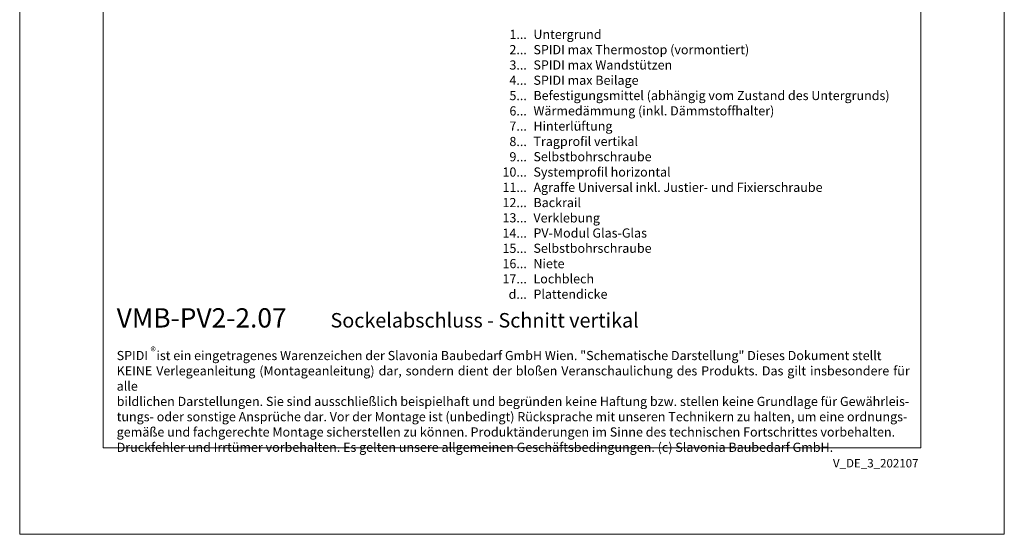
# Model space of a CAD drawing. Units: millimetres. Extents: x -1685 to 11890, y 4 to 6486.
# Drawn here: x 8988 to 9519, y 4 to 282 of the extents above; entities that cross this region are included whole.
import ezdxf

# ---------------------------------------------------------------- set-up
doc = ezdxf.new("R2010")
doc.units = ezdxf.units.MM
doc.layers.get('Defpoints').update_dxf_attribs({"lineweight": 5})
doc.layers.add('Blattrahmen_innen', color=252, linetype='Continuous', lineweight=5, true_color=0x696969)
doc.layers.add('Legende_DE', color=251, linetype='Continuous', lineweight=5)
doc.layers.add('Text_DE', color=7, linetype='Continuous')
doc.styles.get("Standard").update_dxf_attribs({"font": 'arial.ttf'})
doc.styles.add('Text-H1.9', font='arial.ttf', dxfattribs={"height": 1.9})
doc.styles.add('Text-H3', font='arial.ttf', dxfattribs={"height": 3})
doc.styles.add('Text-H5', font='arial.ttf', dxfattribs={"height": 5})

msp = doc.modelspace()

# ---------------------------------------------------------------- linework, layer by layer
at = {"layer": 'Blattrahmen_innen'}
msp.add_lwpolyline([(9033.052, 51.174), (9473.805, 51.174), (9473.805, 648.079), (9033.052, 648.079)], close=True, dxfattribs=at)
at = {"layer": 'Defpoints'}
msp.add_lwpolyline([(8988.079, 755.013), (9518.777, 755.013), (9518.777, 4.455), (8988.079, 4.455)], close=True, dxfattribs=at)

# ---------------------------------------------------------------- texts
at = {"layer": 'Legende_DE', "char_height": 4.95, "style": 'Text-H3'}
for s, width, gutter_width, insert, attachment_point in [('1...', 4.29894, 1, (9261.422, 274.232), 6), ('Untergrund', 217.78547, 1.65, (9264.981, 276.717), 1), ('2...', 4.29894, 1, (9261.422, 265.982), 6), ('SPIDI max Thermostop (vormontiert)', 217.78547, 1.65, (9264.981, 268.467), 1), ('3...', 4.29894, 1, (9261.422, 257.688), 6), ('SPIDI max Wandstützen', 217.78547, 1.65, (9264.981, 260.217), 1), ('4...', 4.29894, 1, (9261.422, 249.492), 6), ('SPIDI max Beilage', 217.78547, 1.65, (9264.981, 251.967), 1), ('Befestigungsmittel (abhängig vom Zustand des Untergrunds)', 200, 1.25, (9264.981, 243.717), 1), ('5...', 4.29894, 1, (9261.422, 241.199), 6), ('6...', 4.29894, 1, (9261.422, 232.939), 6), ('Wärmedämmung (inkl. Dämmstoffhalter)', 217.78547, 1.65, (9264.981, 235.467), 1), ('7...', 4.29894, 1, (9261.422, 224.742), 6), ('Hinterlüftung', 217.78547, 1.65, (9264.981, 227.217), 1), ('8...', 4.29894, 1, (9261.422, 216.439), 6), ('Tragprofil vertikal', 217.78547, 1.65, (9264.981, 218.967), 1), ('9...', 4.29894, 1, (9261.422, 208.189), 6), ('Selbstbohrschraube', 217.78547, 1.65, (9264.981, 210.717), 1), ('10...', 4.29894, 1, (9261.422, 199.939), 6), ('Systemprofil horizontal', 217.78547, 1.65, (9264.981, 202.424), 1), ('11...', 4.29894, 1, (9261.422, 191.689), 6), ('Agraffe Universal inkl. Justier- und Fixierschraube', 217.78547, 1.65, (9264.981, 194.164), 1), ('12...', 0.49778, 0.116, (9261.422, 183.471), 6), ('Backrail', 217.78547, 1.65, (9264.981, 185.946), 1), ('13...', 0.49778, 0.116, (9261.422, 175.253), 6), ('Verklebung', 217.78547, 1.65, (9264.981, 177.685), 1), ('PV-Modul Glas-Glas', 217.78547, 1.65, (9264.981, 169.519), 1), ('14...', 0.49778, 0.116, (9261.422, 166.992), 6), ('15...', 4.29894, 1, (9261.422, 158.784), 6), ('Selbstbohrschraube', 217.78547, 1.65, (9264.981, 161.311), 1), ('16...', 4.29894, 1, (9261.422, 150.534), 6), ('Niete', 145.19032, 1.1, (9264.981, 152.977), 1), ('17...', 4.72883, 1.1, (9261.422, 142.326), 6), ('Lochblech', 145.19032, 1.1, (9264.981, 144.811), 1), ('d...', 4.72883, 1.1, (9261.422, 134.018), 6), ('Plattendicke', 145.19032, 1.1, (9264.981, 136.533), 1)]:
    msp.add_mtext_dynamic_manual_height_columns(s, width=width, gutter_width=gutter_width, heights=[0], dxfattribs=dict(at, insert=insert, attachment_point=attachment_point))
at = {"layer": 'Text_DE'}
for s, width, insert, char_height, attachment_point, style in [('{\\fArial|b1|i0|c0|p34;VMB-PV2-2.07}', 78.12664, (9040.356, 116.038), 10.42117, 7, 'Text-H5'), ('Sockelabschluss - Schnitt vertikal', 200.13481, (9155.602, 116.038), 7.81587, 7, 'Text-H5'), ('\\pxqd;SPIDI   ist ein eingetragenes Warenzeichen der Slavonia Baubedarf GmbH Wien. "Schematische Darstellung" Dieses Dokument stellt\\PKEINE Verlegeanleitung (Montageanleitung) dar, sondern dient der bloßen Veranschaulichung des Produkts. Das gilt insbesondere für alle\\Pbildlichen Darstellungen. Sie sind ausschließlich beispielhaft und begründen keine Haftung bzw. stellen keine Grundlage für Gewährleis-\\Ptungs- oder sonstige Ansprüche dar. Vor der Montage ist (unbedingt) Rücksprache mit unseren Technikern zu halten, um eine ordnungs-\\Pgemäße und fachgerechte Montage sicherstellen zu können. Produktänderungen im Sinne des technischen Fortschrittes vorbehalten.\\PDruckfehler und Irrtümer vorbehalten. Es gelten unsere allgemeinen Geschäftsbedingungen. (c) Slavonia Baubedarf GmbH.', 427.4448, (9040.356, 103.41), 4.950054, 1, 'Text-H1.9')]:
    msp.add_mtext_dynamic_manual_height_columns(s, width=width, gutter_width=1, heights=[0], dxfattribs=dict(at, insert=insert, char_height=char_height, attachment_point=attachment_point, style=style))
at = {"layer": 'Text_DE', "line_spacing_factor": 0.963855}
for s, insert, char_height, width, attachment_point in [('\\fArial;®', (9058.592, 105.483), 4.3997, 8.87888, 1), ('V_DE_3_202107', (9472.535, 45.123), 4.55926, 40.07205, 3)]:
    msp.add_mtext(s, dxfattribs=dict(at, insert=insert, char_height=char_height, width=width, attachment_point=attachment_point))

doc.saveas('drawing.dxf')
